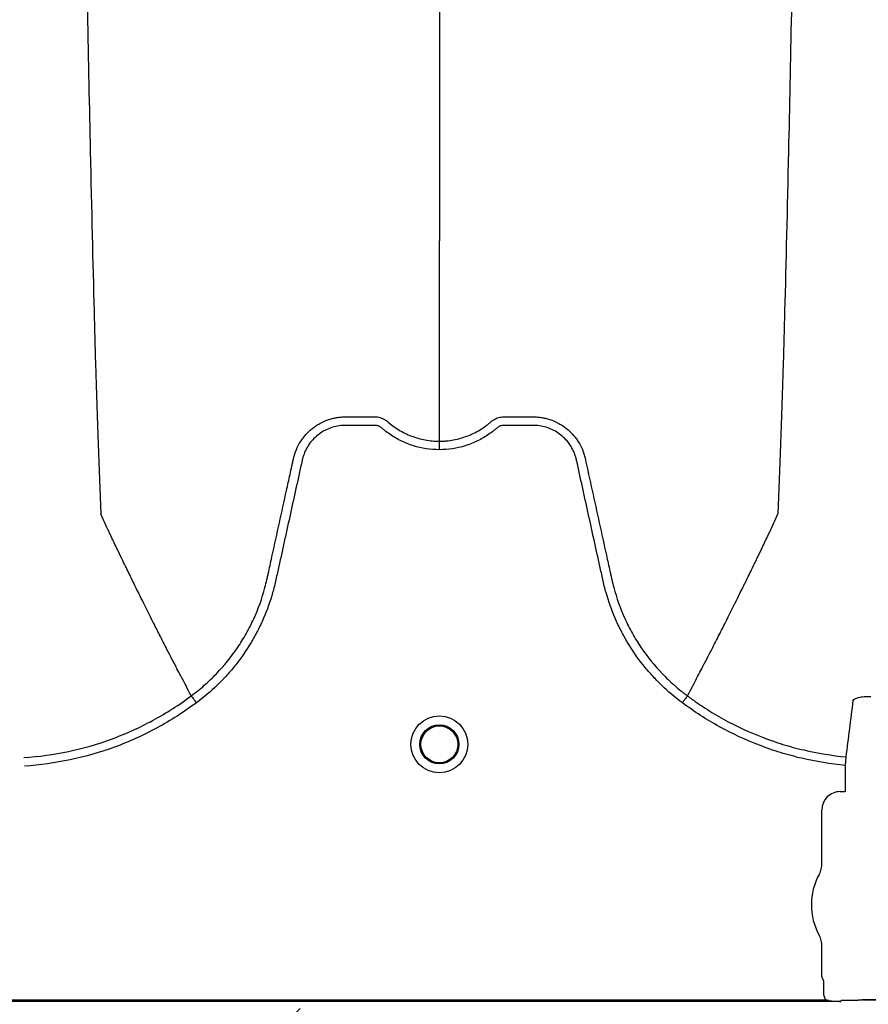
# Model space of a CAD drawing. Units: inches. Extents: x -15.6 to 15.6, y -11.8 to 11.8.
# Drawn here: x -13.4 to -13.3, y -9 to -8.9 of the extents above; entities that cross this region are included whole.
import ezdxf

# ---------------------------------------------------------------- set-up
doc = ezdxf.new("R2010")
doc.units = ezdxf.units.IN
doc.header["$MEASUREMENT"] = 0

msp = doc.modelspace()

# ---------------------------------------------------------------- hatches: boundary and pattern name
h = msp.add_hatch()
h.set_pattern_fill('AR-HBONE', color=8, scale=0.01046922407249082)
h.set_pattern_definition([(45, (-12.67646582552964, -14.23930510543345), (0, 0.05922287468335759), [0.1256306888698898, -0.04187689628996327]), (135, (-12.6468543881853, -14.20969366808911), (4.649269446095702e-18, 0.05922287468335757), [0.1256306888698898, -0.04187689628996326])])
edge = h.paths.add_edge_path()
edge.add_line((-15.1914327105545, -8.900812615379296), (-15.0756576787919, -8.900812615379296))
edge.add_arc((-14.90444045471277, -8.894577205645254), 0.1713307274131351, 182.0856829410152, 224.6368499370163)
edge.add_line((-15.02635499835773, -9.01495603353352), (-13.30697237750615, -9.01495603353352))
edge.add_line((-13.30697237750615, -9.01495603353352), (-13.30697237750615, -9.098478303742958))
edge.add_line((-13.30697237750615, -9.098478303742954), (-15.1914327105545, -9.098478303742953))
edge.add_line((-15.1914327105545, -9.098478303742954), (-15.1914327105545, -8.900812615379301))

# ---------------------------------------------------------------- linework, layer by layer
at = {"color": 7, "linetype": 'Continuous', "lineweight": 25}
for p, q in [((-13.38214105739253, -8.992768132869523), (-13.38214107387167, -8.992768101856292)), ((-13.34692621289421, -8.992768132869523), (-13.34692619641507, -8.992768101856292)), ((-13.33571962238503, -8.997702933018575), (-13.33566347702796, -8.997098754963016)), ((-13.33571962238503, -8.999531756310956), (-13.33571962238503, -8.997702933018575)), ((-13.33609563770972, -8.999563144850471), (-13.33575101092454, -8.999563144850471)), ((-13.33575101092454, -8.999563144850471), (-13.33571962238503, -8.999531756310956)), ((-13.33738256782972, -9.004644719216516), (-13.33738256782972, -9.000850074970476)), ((-13.33738256782972, -9.0126766655706), (-13.33738256782972, -9.010536809313683)), ((-13.33728893904031, -9.01291123822671), (-13.33738256782972, -9.0126766655706)), ((-13.33725751035608, -9.013761985921985), (-13.33725751035608, -9.013015532081853)), ((-13.33603569000411, -9.014439771434775), (-13.45488794379254, -9.014439771434775)), ((-13.45380634585864, -9.014335477579637), (-13.33711728793801, -9.014335477579637)), ((-13.33601504769434, -9.014388055274766), (-13.33603569000421, -9.014439771434768)), ((-13.33598365915483, -9.014385403356869), (-13.33601504769434, -9.014388055274766)), ((-13.33553226794001, -9.014385403356881), (-13.33598365915483, -9.014385403356881)), ((-13.33553226794001, -9.014385403356869), (-13.33598365915483, -9.014385403356869)), ((-13.33446578441395, -9.014334605750621), (-13.3327451223631, -9.014334605750621)), ((-13.33446578441395, -9.014337680752433), (-13.33446578441395, -9.014334605750621)), ((-13.33274512236311, -9.014337680752421), (-13.33446578441395, -9.014337680752433))]:
    msp.add_line(p, q, dxfattribs=at)
for radius in [0.002016144724990038, 0.001390381594140869, 0.001308653009061352]:
    msp.add_circle((-13.36453363514337, -8.996210717698311), radius, dxfattribs=at)
for centre, radius, start, end in [((-13.33609590586584, -9.000849806814355), 0.001286661991822121, 89.9880588576136, 180.011941142401), ((-13.33902851145807, -9.004644719216516), 0.001645943628355327, 331.487233535492, 0), ((-13.33360545338852, -9.007590764265101), 0.004525663962377298, 151.487233535492, 208.5127664645079), ((-13.33902851145807, -9.010536809313683), 0.001645943628356695, 0, 28.51276646448371), ((-13.33733028457195, -9.01295430891528), 5.97037452821071e-05, 0.9638803033681118, 46.17075194187093), ((-13.3344569075153, -9.013591191332038), 0.0007434674149441661, 269.3158800203301, 284.0627451164089)]:
    msp.add_arc(centre, radius, start, end, dxfattribs=at)
for points, knots in [([(-13.39110621825989, -8.83746144668054), (-13.3909818735079, -8.84704336622226), (-13.39082356690871, -8.859242361935243), (-13.39057568500932, -8.877779304026225), (-13.39038448385552, -8.891626120392985), (-13.39016846809947, -8.905948660586033), (-13.38994282359562, -8.920331094338536), (-13.38972798873973, -8.932988594494715), (-13.38950213035999, -8.94501561238816), (-13.38928748702371, -8.955430716501), (-13.38909540243085, -8.963467199318988), (-13.38884708089337, -8.972526214761642), (-13.38868880724393, -8.976639755981186), (-13.38856448240766, -8.979870965600853)], [0, 0, 0, 0, 0.1479410737815725, 0.1883477018335169, 0.295666990746291, 0.3754487487273764, 0.4419579494127173, 0.5615899656769098, 0.6280613843949993, 0.7078088203151939, 0.8141208068500226, 0.8539908548509086, 1, 1, 1, 1]), ([(-13.36453363514337, -8.83746144668054), (-13.36453363514337, -8.84558508689703), (-13.36453363514337, -8.855927508553085), (-13.36453363514337, -8.87167613831201), (-13.36453363514337, -8.883457126447134), (-13.36453363514337, -8.896039360298941), (-13.36453363514337, -8.908571833217264), (-13.36453363514337, -8.919624328330153), (-13.36453363514337, -8.930128886051918), (-13.36453363514337, -8.93922492966672), (-13.36453363514337, -8.946224604228917), (-13.36453363514337, -8.954119945950152), (-13.36453363514337, -8.95768591847119), (-13.36453363514337, -8.96048700981766)], [0, 0, 0, 0, 0.1479410737815725, 0.1883477018335169, 0.295666990746291, 0.3754487487273764, 0.4419579494127173, 0.5615899656769098, 0.6280613843949993, 0.7078088203151939, 0.8141208068500226, 0.8539908548509086, 1, 1, 1, 1]), ([(-13.33796105204536, -8.83746144668054), (-13.33808539679644, -8.847043366221754), (-13.33824370339448, -8.859242361934099), (-13.33849158529207, -8.877779304024372), (-13.33868278644447, -8.891626120390734), (-13.33889880219895, -8.905948660583633), (-13.33912444670116, -8.920331094336063), (-13.33933928155548, -8.932988594492338), (-13.33956513993357, -8.945015612386035), (-13.3397797832683, -8.955430716499196), (-13.33997186785976, -8.96346719931758), (-13.34022018939543, -8.972526214760835), (-13.34037846304372, -8.976639755980836), (-13.34050278787908, -8.979870965600853)], [0, 0, 0, 0, 0.1479410737815725, 0.1883477018335169, 0.295666990746291, 0.3754487487273764, 0.4419579494127173, 0.5615899656769098, 0.6280613843949993, 0.7078088203151939, 0.8141208068500226, 0.8539908548509086, 1, 1, 1, 1]), ([(-13.36453363514337, -8.97470687726917), (-13.36453363514337, -8.974199564611407), (-13.36453363514337, -8.973501941240666), (-13.36453363514337, -8.972287812655386), (-13.36453363514337, -8.971197579556618), (-13.36453363514337, -8.96996846894804), (-13.36453363514337, -8.96868559945129), (-13.36453363514337, -8.96733304625416), (-13.36453363514337, -8.966219758593006), (-13.36453363514337, -8.965320857391058), (-13.36453363514337, -8.964679150099757), (-13.36453363514337, -8.963873092989441), (-13.36453363514337, -8.963104362931434), (-13.36453363514337, -8.962413350451616), (-13.36453363514337, -8.961512881088053), (-13.36453363514337, -8.960938675753392), (-13.36453363514337, -8.96048700981766)], [0.03927255951363823, 0.03927255951363823, 0.03927255951363823, 0.03927255951363823, 0.1465739050828629, 0.1865501874329637, 0.2931568280663764, 0.3731149216107875, 0.4397486969532445, 0.5556958096141724, 0.6476577677654569, 0.6636515093079008, 0.7356246488253991, 0.7756106685462661, 0.8235942275977567, 0.8875727988250742, 0.911565542925262, 1, 1, 1, 1]), ([(-13.37487547907944, -8.975913016102389), (-13.37482854938192, -8.975705344491749), (-13.37476329060824, -8.975500716354578), (-13.3746005195354, -8.975109656625001), (-13.37450350713638, -8.974922922782527), (-13.37433484761393, -8.974655873468565), (-13.37427473104486, -8.974569050650476), (-13.3741467082309, -8.974399793031361), (-13.37407860228869, -8.974317202577659), (-13.37386613026252, -8.974080822061596), (-13.37371255667073, -8.973936819999329), (-13.37346518720566, -8.973740197720245), (-13.37337982539302, -8.973677968329428), (-13.37320316926725, -8.973560267776623), (-13.37311166349638, -8.973504697288694), (-13.37283325643596, -8.973351184946395), (-13.37264090345326, -8.973265441272083), (-13.37234263304657, -8.973160783488842), (-13.3722415818259, -8.973129901081387), (-13.37203612021765, -8.973076398207109), (-13.37193152343654, -8.973053789908622), (-13.37172208363618, -8.973017692679916), (-13.37161686761353, -8.973004087437952), (-13.37145830459278, -8.972990297965096), (-13.37140532697911, -8.972986805518062), (-13.37129912455779, -8.972982034558932), (-13.37124583039032, -8.972980755912527), (-13.37119255045108, -8.972980592893636)], [0, 0, 0, 0, 0.1250000000000074, 0.1250000000000074, 0.2500000000000148, 0.2500000000000148, 0.312500000000017, 0.312500000000017, 0.3750000000000192, 0.3750000000000192, 0.5000000000000056, 0.5000000000000056, 0.5625000000000093, 0.5625000000000093, 0.6250000000000132, 0.6250000000000132, 0.7500000000000207, 0.7500000000000207, 0.8125000000000223, 0.8125000000000223, 0.8750000000000239, 0.8750000000000239, 0.9375000000000255, 0.9375000000000255, 0.9687500000000128, 0.9687500000000128, 1, 1, 1, 1]), ([(-13.37119255045108, -8.972980592893636), (-13.37069074652105, -8.972980592893636), (-13.3701886072707, -8.972980592893636), (-13.3695611427778, -8.972980592893636), (-13.36937290342993, -8.972980592893636), (-13.36918466408206, -8.972980592893636), (-13.36905917118348, -8.972980592893636), (-13.36899648516224, -8.972982913659306), (-13.36887139615476, -8.972998389331128), (-13.36880896185411, -8.973010425950966), (-13.36868433901131, -8.973043727891213), (-13.36862230779697, -8.973066066287497), (-13.36850366342947, -8.97311752877085), (-13.36844635542749, -8.973146973947193), (-13.36836406739884, -8.973198144669526), (-13.36833720686708, -8.973216289180357), (-13.36829774351757, -8.973245068596048), (-13.3682847137872, -8.973254935050454), (-13.36826546643715, -8.97327006815341), (-13.36825591394575, -8.973277720306989), (-13.36824647059639, -8.97328550214385), (-13.36824019971018, -8.973290719130937), (-13.36823697470017, -8.973293428413918), (-13.36823396690825, -8.97329597920421)], [0, 0, 0, 0, 0.500000000000127, 0.500000000000127, 0.6250000000001473, 0.6875000000001347, 0.6875000000001347, 0.750000000000122, 0.750000000000122, 0.8125000000001094, 0.8125000000001094, 0.8750000000000967, 0.8750000000000967, 0.937500000000084, 0.937500000000084, 0.9687500000000835, 0.9687500000000835, 0.9843750000000656, 0.9843750000000656, 0.9921875000000329, 0.9960937500000164, 0.9960937500000164, 1, 1, 1, 1]), ([(-13.36823396690825, -8.97329597920421), (-13.36810684699858, -8.973409066524113), (-13.36797428415404, -8.973516545592927), (-13.36770215716741, -8.973717514247394), (-13.36756234014791, -8.973811280440643), (-13.36713180524597, -8.974072739720176), (-13.36683011414551, -8.974220793722493), (-13.36635485138094, -8.974402195304148), (-13.36619292677068, -8.974455600151304), (-13.36586807111309, -8.974546605165175), (-13.36570434061444, -8.974584527300635), (-13.36520928232908, -8.974675792018521), (-13.36487412964277, -8.97470687726917), (-13.36453363514337, -8.97470687726917)], [0, 0, 0, 0, 0.125000000000015, 0.125000000000015, 0.25000000000003, 0.25000000000003, 0.5000000000000512, 0.5000000000000512, 0.6250000000000461, 0.6250000000000461, 0.7500000000000409, 0.7500000000000409, 1, 1, 1, 1]), ([(-13.36453363514337, -8.97470687726917), (-13.36449168770968, -8.974706877175525), (-13.36444859620521, -8.97470638619882), (-13.36436380792979, -8.974704434384371), (-13.36423687555758, -8.974700051643937), (-13.36411068476798, -8.974691353536553), (-13.36385927724663, -8.974668289165292), (-13.36369296838806, -8.97464537042608), (-13.3633629294174, -8.974584527247432), (-13.36319919887947, -8.97454660509311), (-13.36287434317733, -8.974455600046063), (-13.36271241856664, -8.974402195186352), (-13.36223715582018, -8.974220793576636), (-13.36193546473116, -8.97407273955677), (-13.36150492984645, -8.973811280250775), (-13.36136511283266, -8.973717514048777), (-13.36116101760132, -8.973566787544657), (-13.36109388451047, -8.973514828602823), (-13.36099475761768, -8.973434422816918), (-13.3609456637211, -8.97339366572506), (-13.36088920921712, -8.973345145964656), (-13.36086118758098, -8.973320643409913), (-13.36084922239359, -8.97331009028452), (-13.36084125540198, -8.97330304330145), (-13.36083722718624, -8.973299472914022), (-13.36083330337851, -8.97329597920422)], [0, 0, 0, 0, 0.03124999999999158, 0.03124999999999158, 0.06249999999998317, 0.1249999999999663, 0.1249999999999663, 0.2499999999999681, 0.2499999999999681, 0.3749999999999698, 0.3749999999999698, 0.4999999999999716, 0.4999999999999716, 0.7499999999999749, 0.7499999999999749, 0.8749999999999722, 0.8749999999999722, 0.9374999999999624, 0.9374999999999624, 0.9687499999999757, 0.9843749999999823, 0.9921874999999912, 0.9960937499999956, 0.9960937499999956, 1, 1, 1, 1]), ([(-13.36083330337851, -8.97329597920422), (-13.36080921655571, -8.973275553861544), (-13.36078355816334, -8.973255355452487), (-13.36073210398738, -8.973217726101565), (-13.36070582350928, -8.973199891438355), (-13.36062526619275, -8.973149465284422), (-13.36056909447241, -8.973120268504502), (-13.3604525929664, -8.973069054847938), (-13.3603917054648, -8.973046654340246), (-13.36026839334002, -8.973012621467747), (-13.36020634319796, -8.973000296454183), (-13.36008158614564, -8.97298373447669), (-13.3600187845301, -8.972980592893636), (-13.35989266308525, -8.972980592893636), (-13.35970348091798, -8.972980592893636), (-13.359262055861, -8.972980592893636), (-13.35875757008161, -8.972980592893636), (-13.35831614502463, -8.972980592893636), (-13.35812696285736, -8.972980592893636), (-13.35800084141251, -8.972980592893636), (-13.35793814625567, -8.97298059301103), (-13.35787471982507, -8.972980592893636)], [0, 0, 0, 0, 0.03125000000001785, 0.03125000000001785, 0.06250000000003571, 0.06250000000003571, 0.1250000000000333, 0.1250000000000333, 0.1875000000000309, 0.1875000000000309, 0.2500000000000286, 0.2500000000000286, 0.3125000000000262, 0.3125000000000262, 0.3750000000000238, 0.5000000000000191, 0.7500000000000095, 0.8750000000000049, 0.9375000000000024, 0.9375000000000024, 1, 1, 1, 1]), ([(-13.35787471982507, -8.972980592893636), (-13.35776864855215, -8.972980917473071), (-13.35766182012608, -8.972985701468444), (-13.35745040275649, -8.973004087428096), (-13.35734518672959, -8.973017692668316), (-13.35713574692083, -8.973053789894273), (-13.3570311501354, -8.973076398191774), (-13.35682568851802, -8.97312990106492), (-13.35672463729291, -8.973160783472103), (-13.35642636687319, -8.973265441255279), (-13.3562340138823, -8.973351184930722), (-13.35595560681039, -8.973504697276722), (-13.35586410103574, -8.973560267766238), (-13.35568744490264, -8.973677968322859), (-13.35560208308658, -8.973740197715852), (-13.35535471361192, -8.973936820002265), (-13.35520114001449, -8.974080822070249), (-13.35498866798144, -8.974317202596648), (-13.35492056203723, -8.974399793054085), (-13.35479253922005, -8.974569050680667), (-13.35473242264963, -8.97465587350263), (-13.35456376312402, -8.974922922828696), (-13.35446675072412, -8.97510965667992), (-13.35434467242007, -8.97540295149129), (-13.35430787459138, -8.975503286936389), (-13.35425939470319, -8.975655501107688), (-13.35424433354872, -8.975706557774828), (-13.35422339007028, -8.975783620429155), (-13.35421333062104, -8.975822271233634), (-13.35420389182928, -8.975861101828725), (-13.35419773764024, -8.975887028956658), (-13.3541947166552, -8.975900070577726), (-13.3541917912108, -8.975913016086325)], [0, 0, 0, 0, 0.06250000000001342, 0.06250000000001342, 0.1250000000000268, 0.1250000000000268, 0.1875000000000402, 0.1875000000000402, 0.2500000000000537, 0.2500000000000537, 0.3750000000000805, 0.3750000000000805, 0.4375000000000788, 0.4375000000000788, 0.5000000000000772, 0.5000000000000772, 0.6250000000000738, 0.6250000000000738, 0.6875000000000632, 0.6875000000000632, 0.7500000000000524, 0.7500000000000524, 0.8750000000000167, 0.8750000000000167, 0.9374999999999988, 0.9374999999999988, 0.9687499999999962, 0.9687499999999962, 0.9843750000000014, 0.9921875000000008, 0.9921875000000008, 1, 1, 1, 1]), ([(-13.36453363514337, -8.975311200922906), (-13.36516333689949, -8.975311200922906), (-13.3657770397583, -8.975217303451348), (-13.36652453253395, -8.974984689183936), (-13.36667342939106, -8.974932078438512), (-13.36696433553237, -8.974816681696351), (-13.36710690023116, -8.974753767723417), (-13.3675261319882, -8.97454974515694), (-13.36779436982819, -8.974393415723236), (-13.36817969073364, -8.974128159524467), (-13.36830534163452, -8.974034560389287), (-13.36848924937807, -8.973886363690655), (-13.36854969223881, -8.973835743258865), (-13.36863905257324, -8.973757959886733), (-13.36866862487157, -8.973731727352769), (-13.36873293603284, -8.97368660318878), (-13.36876719544479, -8.973667030331676), (-13.3688396829239, -8.973633523474021), (-13.36887822512986, -8.973618637779795), (-13.36895620040928, -8.973598185795543), (-13.36899536834587, -8.973591066239809), (-13.36907412765465, -8.973584122738407), (-13.36911373926732, -8.97358464752734), (-13.36919290157539, -8.97358464752734), (-13.36939080734558, -8.97358464752734), (-13.36990536234805, -8.97358464752734), (-13.37053866081264, -8.97358464752734), (-13.37101363466107, -8.97358464752734), (-13.37133028389337, -8.97358464752734), (-13.37148829976137, -8.973594439729148), (-13.37180350615591, -8.973640200516973), (-13.37196173508234, -8.973675715170584), (-13.37226678924759, -8.9737689366534), (-13.37241482428901, -8.973826550097987), (-13.37270177657879, -8.973964109901312), (-13.37284178114586, -8.97404492469962), (-13.37310606940575, -8.974225604583793), (-13.37323003758535, -8.974325178940347), (-13.37346234962343, -8.974541974709876), (-13.37357084869509, -8.974659766477158), (-13.3737697939101, -8.97491259256742), (-13.37385849562385, -8.97504499836133), (-13.37401465205396, -8.975321631430333), (-13.37408232027231, -8.975465739916407), (-13.37416741568108, -8.975691031186253), (-13.37419298552173, -8.975767608730528), (-13.37423787416142, -8.975921573181031), (-13.37425666904159, -8.975999379523083), (-13.37454908335113, -8.977328206758115), (-13.37482428164979, -8.978578871201298), (-13.37537483565087, -8.981080164174747), (-13.37565018627318, -8.982330790935368), (-13.37599438101911, -8.9838940726531), (-13.37606321743544, -8.984206729675305), (-13.37616646093896, -8.98467571818834), (-13.37620208431038, -8.984831723789817), (-13.37627951285495, -8.985142078650172), (-13.37632074172304, -8.985296582323361), (-13.37653945769018, -8.986065732266665), (-13.37675447479457, -8.986670322803956), (-13.37713918421445, -8.987560547186455), (-13.37727833083017, -8.987855372023608), (-13.37757367021717, -8.988430988951244), (-13.37773015748779, -8.988712628441885), (-13.37822555832751, -8.989539399392708), (-13.37859032872798, -8.990066440838266), (-13.37918915358959, -8.990820854041862), (-13.37939739903597, -8.99106628236097), (-13.37983151309354, -8.991544809440903), (-13.38005804851782, -8.991778511049398), (-13.38075871919935, -8.992454679713168), (-13.38125395916614, -8.99287294494774), (-13.38177752084602, -8.993258470270316)], [0, 0, 0, 0, 0.06250000000000719, 0.06250000000000719, 0.07812500000000991, 0.07812500000000991, 0.09375000000001261, 0.09375000000001261, 0.1250000000000222, 0.1250000000000222, 0.140625000000027, 0.140625000000027, 0.1484375000000294, 0.1484375000000294, 0.1523437500000316, 0.1523437500000316, 0.1562500000000338, 0.1562500000000338, 0.1601562500000359, 0.1601562500000359, 0.1640625000000381, 0.1640625000000381, 0.1679687500000402, 0.1679687500000402, 0.1718750000000424, 0.187500000000042, 0.2187500000000413, 0.2343750000000409, 0.2343750000000409, 0.2500000000000405, 0.2500000000000405, 0.2656250000000401, 0.2656250000000401, 0.2812500000000397, 0.2812500000000397, 0.2968750000000394, 0.2968750000000394, 0.312500000000039, 0.312500000000039, 0.3281250000000386, 0.3281250000000386, 0.3437500000000382, 0.3437500000000382, 0.3593750000000379, 0.3593750000000379, 0.3671875000000385, 0.3671875000000385, 0.375000000000039, 0.375000000000039, 0.5000000000000363, 0.5000000000000363, 0.6250000000000336, 0.6250000000000336, 0.6562500000000325, 0.6562500000000325, 0.6718750000000324, 0.6718750000000324, 0.6875000000000323, 0.6875000000000323, 0.7500000000000276, 0.7500000000000276, 0.7812500000000261, 0.7812500000000261, 0.8125000000000246, 0.8125000000000246, 0.8750000000000174, 0.8750000000000174, 0.906250000000014, 0.906250000000014, 0.9375000000000104, 0.9375000000000104, 1, 1, 1, 1]), ([(-13.34728974944066, -8.993258470270357), (-13.34781331112086, -8.992872944947745), (-13.34830855108794, -8.99245467971297), (-13.34900922176999, -8.991778511048766), (-13.34923575719423, -8.991544809440295), (-13.34966987125171, -8.991066282360363), (-13.34987811669807, -8.990820854041225), (-13.35047694155977, -8.990066440837465), (-13.35084171196045, -8.989539399391715), (-13.35133711280023, -8.988712628440128), (-13.35149360007088, -8.988430988949187), (-13.35178893945801, -8.987855372020901), (-13.35192808607371, -8.987560547183627), (-13.35231279549325, -8.986670322801297), (-13.35252781259721, -8.986065732264018), (-13.35274652856414, -8.985296582320744), (-13.35278775743221, -8.985142078647561), (-13.35286518597679, -8.984831723787224), (-13.35290080934831, -8.984675718185771), (-13.35300405285182, -8.98420672967275), (-13.35307288926814, -8.98389407265055), (-13.353417084014, -8.98233079093283), (-13.35369243463625, -8.981080164172214), (-13.35424298863733, -8.978578871198813), (-13.35451818693606, -8.977328206755677), (-13.35481060124565, -8.975999379520669), (-13.35482939612559, -8.975921573178576), (-13.35487428476557, -8.975767608728141), (-13.35489985460639, -8.975691031183906), (-13.35498495001542, -8.975465739914156), (-13.35505261823379, -8.975321631428047), (-13.35520877466411, -8.975044998359069), (-13.35529747637806, -8.974912592565207), (-13.35549642159324, -8.974659766474902), (-13.35560492066499, -8.974541974707837), (-13.35583723270334, -8.97432517893861), (-13.355961200883, -8.97422560458211), (-13.35622548914314, -8.974044924698168), (-13.35636549371026, -8.973964109899981), (-13.35665244600018, -8.973826550096996), (-13.35680048104175, -8.973768936652737), (-13.35710553520712, -8.973675715170138), (-13.35726376413349, -8.973640200516396), (-13.35757897052793, -8.973594439728744), (-13.35773698639589, -8.973584647527346), (-13.35805363562809, -8.97358464752734), (-13.35852860947637, -8.97358464752734), (-13.35916190794075, -8.97358464752734), (-13.35967646294306, -8.97358464752734), (-13.35987436871318, -8.97358464752734), (-13.35995353102123, -8.97358464752734), (-13.35999314263388, -8.973584122738455), (-13.36007190194263, -8.973591066240068), (-13.3601110698792, -8.973598185795874), (-13.36018904515858, -8.973618637780367), (-13.36022758736447, -8.97363352347467), (-13.36030007484345, -8.973667030332452), (-13.36033433425531, -8.973686603189659), (-13.36039864541646, -8.973731727353787), (-13.36042821771473, -8.97375795988781), (-13.36051757804914, -8.973835743259894), (-13.36057802090986, -8.973886363691648), (-13.36076192865338, -8.974034560390171), (-13.36088757955424, -8.974128159525291), (-13.3612729004596, -8.974393415723874), (-13.36154113829952, -8.974549745157463), (-13.36196037005645, -8.974753767723808), (-13.36210293475519, -8.974816681696707), (-13.36239384089643, -8.974932078438783), (-13.36254273775349, -8.974984689184163), (-13.36329023052888, -8.975217303451409), (-13.36390393338747, -8.975311200922906), (-13.36453363514337, -8.975311200922906)], [0, 0, 0, 0, 0.06250000000000272, 0.06250000000000272, 0.09375000000000332, 0.09375000000000332, 0.1250000000000039, 0.1250000000000039, 0.1875000000000051, 0.1875000000000051, 0.2187500000000046, 0.2187500000000046, 0.250000000000004, 0.250000000000004, 0.3125000000000067, 0.3125000000000067, 0.3281250000000074, 0.3281250000000074, 0.3437500000000082, 0.3437500000000082, 0.3750000000000087, 0.3750000000000087, 0.5000000000000067, 0.5000000000000067, 0.6250000000000048, 0.6250000000000048, 0.6328125000000067, 0.6328125000000067, 0.6406250000000085, 0.6406250000000085, 0.6562500000000102, 0.6562500000000102, 0.6718750000000119, 0.6718750000000119, 0.6875000000000135, 0.6875000000000135, 0.7031250000000153, 0.7031250000000153, 0.718750000000017, 0.718750000000017, 0.7343750000000187, 0.7343750000000187, 0.7500000000000203, 0.7500000000000203, 0.765625000000022, 0.765625000000022, 0.7812500000000236, 0.8125000000000314, 0.8281250000000354, 0.8320312500000341, 0.8320312500000341, 0.8359375000000329, 0.8359375000000329, 0.8398437500000315, 0.8398437500000315, 0.8437500000000303, 0.8437500000000303, 0.847656250000029, 0.847656250000029, 0.8515625000000278, 0.8515625000000278, 0.8593750000000252, 0.8593750000000252, 0.875000000000018, 0.875000000000018, 0.9062500000000085, 0.9062500000000085, 0.9218750000000059, 0.9218750000000059, 0.9375000000000032, 0.9375000000000032, 1, 1, 1, 1]), ([(-13.36453363514337, -8.975311200922906), (-13.36453363514337, -8.975175680130127), (-13.36453363514337, -8.975040547868845), (-13.36453363514337, -8.97482432320009), (-13.36453363514337, -8.974743850698188), (-13.36453363514337, -8.97470687726917)], [0, 0, 0, 0, 0.4999999999999998, 0.4999999999999998, 1, 1, 1, 1]), ([(-13.38214105739253, -8.992768132869523), (-13.38198150567925, -8.99265041988394), (-13.38182375032646, -8.992528764667208), (-13.38151475098451, -8.992279814561272), (-13.38136301243072, -8.992152154951532), (-13.3809160575976, -8.991759648447944), (-13.38062841355508, -8.991484582379034), (-13.37980351798368, -8.990625721683802), (-13.3793091501078, -8.990014389507511), (-13.37864771708468, -8.989041503975818), (-13.37844068310623, -8.98870783105952), (-13.37815052401657, -8.988193097232292), (-13.37805720742907, -8.988019145438555), (-13.37787747840884, -8.987666425847982), (-13.37779087088823, -8.987487220455348), (-13.37737809266845, -8.986584802773699), (-13.37711319093357, -8.98584548144496), (-13.37685998368301, -8.984900589151826), (-13.37681326697978, -8.984710566009163), (-13.37674909308659, -8.984423960532444), (-13.37672829571462, -8.984328263171916), (-13.37668618041883, -8.98413700897756), (-13.37658088921385, -8.983658874285132), (-13.37647558650097, -8.983180742673058), (-13.37622286408025, -8.982033225722098), (-13.3760543963801, -8.981268210712809), (-13.37571750293686, -8.97973816947328), (-13.37554907534082, -8.97897314364436), (-13.37529646500474, -8.977825598513727), (-13.37517016803487, -8.97725182414527), (-13.37502282476147, -8.976582420014308), (-13.37494915245311, -8.976247718096788), (-13.37491231595014, -8.976080367214813), (-13.37489389758856, -8.975996691798063), (-13.37488600397896, -8.975960830910902), (-13.37488074156651, -8.97593692365413), (-13.3748781422729, -8.975925118620843), (-13.37487547907944, -8.975913016102389)], [0, 0, 0, 0, 0.03124999999999842, 0.03124999999999842, 0.06249999999999684, 0.06249999999999684, 0.1249999999999967, 0.1249999999999967, 0.2499999999999989, 0.2499999999999989, 0.3124999999999984, 0.3124999999999984, 0.3437500000000016, 0.3437500000000016, 0.3750000000000047, 0.3750000000000047, 0.5000000000000075, 0.5000000000000075, 0.5312500000000064, 0.5312500000000064, 0.5468750000000059, 0.5468750000000059, 0.5625000000000052, 0.625000000000003, 0.625000000000003, 0.750000000000002, 0.750000000000002, 0.875000000000001, 0.875000000000001, 0.9375000000000022, 0.9687500000000019, 0.9843750000000017, 0.9921874999999999, 0.9960937499999981, 0.998046874999999, 0.998046874999999, 1, 1, 1, 1]), ([(-13.3541917912108, -8.975913016086325), (-13.35385565047155, -8.977440107180103), (-13.35351922590594, -8.978968552379357), (-13.35301464554071, -8.981260165177641), (-13.35284643117937, -8.982024030838225), (-13.35259408847612, -8.98316982400419), (-13.35248894387943, -8.983647237371624), (-13.35238381065083, -8.984124653607624), (-13.35234175853413, -8.984315620398373), (-13.35232094367069, -8.984411157772593), (-13.35225712887386, -8.984697416853017), (-13.35221065030066, -8.984887266931882), (-13.35195859586402, -8.985831574631899), (-13.35169450297871, -8.986571321738138), (-13.35128205022626, -8.987475306995686), (-13.35119544125971, -8.98765494089149), (-13.35101570708896, -8.988008442366336), (-13.35092237532064, -8.988182776309301), (-13.35063213489065, -8.988698631613744), (-13.35042499924275, -8.98903301908874), (-13.34976312811634, -8.990007955453054), (-13.34926829208747, -8.990620532024609), (-13.34844243923041, -8.991481081394506), (-13.34815433423639, -8.991756784067638), (-13.34770635909777, -8.992150370484183), (-13.34755422974615, -8.992278406772883), (-13.34732181157898, -8.992465702502198), (-13.34724362389121, -8.992527349204183), (-13.3471253158892, -8.992618597218668), (-13.34706592151608, -8.992663903280429), (-13.3470061664893, -8.99270873229744), (-13.34696624963446, -8.992738512265674), (-13.34694587309735, -8.992753628097523), (-13.34692621289421, -8.992768132869523)], [0, 0, 0, 0, 0.2500000000000523, 0.2500000000000523, 0.3750000000000803, 0.3750000000000803, 0.437500000000096, 0.4531250000000974, 0.4531250000000974, 0.4687500000000988, 0.4687500000000988, 0.5000000000000999, 0.5000000000000999, 0.6250000000000976, 0.6250000000000976, 0.6562500000000947, 0.6562500000000947, 0.6875000000000918, 0.6875000000000918, 0.7500000000000792, 0.7500000000000792, 0.875000000000047, 0.875000000000047, 0.9375000000000271, 0.9375000000000271, 0.9687500000000187, 0.9687500000000187, 0.9843750000000133, 0.9843750000000133, 0.9921875000000067, 0.9960937500000034, 0.9960937500000034, 1, 1, 1, 1]), ([(-13.38214107387167, -8.992768101856292), (-13.38238996870276, -8.992299689574562), (-13.38272756447731, -8.991662738458478), (-13.38330168245497, -8.99056374655384), (-13.3838043147926, -8.98959266498574), (-13.38436607033015, -8.988493580625333), (-13.38494853135055, -8.987343029785713), (-13.3855576008332, -8.986125560314125), (-13.38605430537466, -8.985119393501867), (-13.38645344899838, -8.984305299091117), (-13.38673728944208, -8.983723180415424), (-13.38709207634646, -8.98299036741219), (-13.38742915497975, -8.982290590437664), (-13.38773064590878, -8.981659298945392), (-13.38812219279368, -8.980838571142883), (-13.38836975314861, -8.980296978566772), (-13.38856448240766, -8.979870965600853)], [0.03440380878188819, 0.03440380878188819, 0.03440380878188819, 0.03440380878188819, 0.1465739050828629, 0.1865501874329637, 0.2931568280663764, 0.3731149216107875, 0.4397486969532445, 0.5556958096141724, 0.6476577677654569, 0.6636515093079008, 0.7356246488253991, 0.7756106685462661, 0.8235942275977567, 0.8875727988250742, 0.911565542925262, 1, 1, 1, 1]), ([(-13.34692619641507, -8.992768101856292), (-13.34667730158399, -8.992299689574562), (-13.34633970580944, -8.991662738458478), (-13.34576558783177, -8.99056374655384), (-13.34526295549415, -8.98959266498574), (-13.34470119995659, -8.988493580625333), (-13.34411873893619, -8.987343029785713), (-13.34350966945354, -8.986125560314125), (-13.34301296491208, -8.985119393501867), (-13.34261382128835, -8.984305299091117), (-13.34232998084466, -8.983723180415424), (-13.34197519394029, -8.98299036741219), (-13.34163811530699, -8.982290590437664), (-13.34133662437796, -8.981659298945392), (-13.34094507749307, -8.980838571142883), (-13.34069751713813, -8.980296978566772), (-13.34050278787908, -8.979870965600853)], [0.03440380878188869, 0.03440380878188869, 0.03440380878188869, 0.03440380878188869, 0.1465739050828629, 0.1865501874329637, 0.2931568280663764, 0.3731149216107875, 0.4397486969532445, 0.5556958096141724, 0.6476577677654569, 0.6636515093079008, 0.7356246488253991, 0.7756106685462661, 0.8235942275977567, 0.8875727988250742, 0.911565542925262, 1, 1, 1, 1]), ([(-13.39402373242194, -8.997147692085044), (-13.3929480033442, -8.997077857116262), (-13.39189123478413, -8.996931399699735), (-13.38981381902647, -8.996492513559266), (-13.38879320158068, -8.996199964559297), (-13.38729020248419, -8.995648282872253), (-13.3867938598281, -8.99544556909999), (-13.38581075235743, -8.995001436099471), (-13.385327892079, -8.994761719217646), (-13.38391105623383, -8.993993336518033), (-13.3830058499131, -8.99341442747748), (-13.38214107387167, -8.992768101856292)], [0, 0, 0, 0, 0.2499999999999911, 0.2499999999999911, 0.4999999999999821, 0.4999999999999821, 0.6249999999999837, 0.6249999999999837, 0.7499999999999851, 0.7499999999999851, 1, 1, 1, 1]), ([(-13.38214105528743, -8.992768131316438), (-13.38213115991963, -8.992781478657175), (-13.38211488260409, -8.99280343425251), (-13.38206959272144, -8.992864522926109), (-13.38204175612946, -8.992902069799705), (-13.38197597252711, -8.992990800031016), (-13.38193960409806, -8.99303985416069), (-13.38186057229835, -8.993146452099031), (-13.38181886308894, -8.99320270882313), (-13.38177752084602, -8.993258470270309)], [0, 0, 0, 0, 0.25, 0.25, 0.5, 0.5, 0.75, 0.75, 1, 1, 1, 1]), ([(-13.34692621499933, -8.99276813131642), (-13.34693611036714, -8.992781478657157), (-13.34695238768265, -8.992803434252522), (-13.34699767756529, -8.992864522926128), (-13.34702551415726, -8.992902069799722), (-13.34709129775961, -8.992990800031041), (-13.34712766618865, -8.99303985416072), (-13.34720669798835, -8.993146452099072), (-13.34724840719754, -8.993202708823334), (-13.34728974944066, -8.993258470270357)], [0, 0, 0, 0, 0.25, 0.25, 0.5, 0.5, 0.75, 0.75, 1, 1, 1, 1]), ([(-13.34692619641507, -8.992768101856292), (-13.34687547544024, -8.99280601024374), (-13.34682356960955, -8.992844459515), (-13.34672054347303, -8.992920084035159), (-13.34656560564315, -8.993032788443264), (-13.34620130381029, -8.993290657438786), (-13.34588431147844, -8.993502991225506), (-13.34524407877121, -8.993916179705925), (-13.34480893432678, -8.994176348094554), (-13.34347874065267, -8.99491136301822), (-13.34255906633283, -8.995340967853323), (-13.34112869813565, -8.995891939608885), (-13.34064442541606, -8.996059474633299), (-13.33966622063077, -8.996360239641366), (-13.33917270938013, -8.996493411577262), (-13.3376845711716, -8.996840909280909), (-13.33668020105137, -8.997004220505207), (-13.33566347702786, -8.997098754963021)], [0, 0, 0, 0, 0.01562500000000386, 0.01562500000000386, 0.03125000000000773, 0.06250000000000637, 0.1250000000000069, 0.1250000000000069, 0.2500000000000048, 0.2500000000000048, 0.4999999999999908, 0.4999999999999908, 0.62499999999999, 0.62499999999999, 0.7499999999999893, 0.7499999999999893, 1, 1, 1, 1]), ([(-13.33515467121656, -8.993096972700087), (-13.33514920326018, -8.993053071546067), (-13.33511445088637, -8.993011733525849), (-13.33499058956887, -8.99293901916932), (-13.33489988591923, -8.99290698454783), (-13.33473013576908, -8.992868848921475), (-13.33466686311138, -8.99285753333928), (-13.33453222740374, -8.992838588050981), (-13.3344608917072, -8.992830888153012), (-13.33430996808892, -8.992818894587675), (-13.3342303240487, -8.99281465801789), (-13.334069986255, -8.992809931006567), (-13.3339883959764, -8.992809354981725), (-13.33390531392144, -8.992810623049635)], [0, 0, 0, 0, 0.2499999999999732, 0.2499999999999732, 0.4999999999999465, 0.4999999999999465, 0.6249999999999598, 0.6249999999999598, 0.7499999999999732, 0.7499999999999732, 0.8749999999999866, 0.8749999999999866, 1, 1, 1, 1]), ([(-13.38177752084602, -8.993258470270316), (-13.38266584857824, -8.993921607952803), (-13.38359532129054, -8.994515344927374), (-13.38505020042368, -8.995303616023529), (-13.3855459803844, -8.995549539131163), (-13.38655542056477, -8.9960052298727), (-13.38706512513226, -8.996213272912108), (-13.38860879805759, -8.99677956114982), (-13.3896573178332, -8.997079996475831), (-13.3917921179049, -8.99753085213242), (-13.39287836568858, -8.997681401628348), (-13.39398444215965, -8.997753175715197)], [0, 0, 0, 0, 0.2499999999999873, 0.2499999999999873, 0.3749999999999856, 0.3749999999999856, 0.4999999999999838, 0.4999999999999838, 0.7499999999999919, 0.7499999999999919, 1, 1, 1, 1]), ([(-13.33571962238492, -8.997702933018587), (-13.33676765834662, -8.997605540614561), (-13.33779962375891, -8.997437383512285), (-13.33932406475782, -8.997081637133784), (-13.33982827516706, -8.996945720713384), (-13.34057859306367, -8.99671543586864), (-13.34082769753861, -8.99663426431239), (-13.34132387849882, -8.996462991195514), (-13.34157134412538, -8.996372739815358), (-13.34279739162616, -8.995901374755297), (-13.3437433861431, -8.995460198361922), (-13.34556781337732, -8.994453585505891), (-13.34644624510972, -8.993888147231798), (-13.34728974944066, -8.993258470270357)], [0, 0, 0, 0, 0.2500000000000253, 0.2500000000000253, 0.3750000000000379, 0.3750000000000379, 0.4375000000000381, 0.4375000000000381, 0.5000000000000384, 0.5000000000000384, 0.7500000000000192, 0.7500000000000192, 1, 1, 1, 1]), ([(-13.33566347702796, -8.997098754963016), (-13.33557820482254, -8.996441242827089), (-13.33549308677033, -8.995781885206362), (-13.33532364705067, -8.994447511359738), (-13.33523909898675, -8.99377482677942), (-13.33515467121656, -8.993096972700087)], [0, 0, 0, 0, 0.5, 0.5, 1, 1, 1, 1]), ([(-13.33711728793812, -9.014335477579625), (-13.33716339225587, -9.014246838175875), (-13.3371986358176, -9.014152789416631), (-13.33724563602785, -9.0139600267476), (-13.33725751035608, -9.013861898476994), (-13.33725751035608, -9.013761985921985)], [0, 0, 0, 0, 0.5, 0.5, 1, 1, 1, 1]), ([(-13.3368822404786, -9.014382510276466), (-13.33674189570514, -9.014403025732348), (-13.33660074552328, -9.014415685949219), (-13.33631841824716, -9.014433552277952), (-13.33617695980373, -9.014438392224548), (-13.33603569000421, -9.014439771434768)], [0, 0, 0, 0, 0.5, 0.5, 1, 1, 1, 1]), ([(-13.33446578441394, -9.014337680752446), (-13.33447238404924, -9.014337680752446), (-13.33447777191009, -9.014338093999688), (-13.33448723266245, -9.014338872715191), (-13.33449154403926, -9.014339299085535), (-13.33450427536471, -9.014340587099936), (-13.33451244293721, -9.014341469494797), (-13.33453722548446, -9.014344095382338), (-13.33455396018942, -9.014345825662147), (-13.3346056858355, -9.01435087141145), (-13.33464207114718, -9.014354053916628), (-13.33475745986426, -9.014363007086816), (-13.33484382855723, -9.014368249154696), (-13.33502632833423, -9.014376665419276), (-13.33512248054764, -9.01437988928879), (-13.33532495198028, -9.014384295750315), (-13.33542787469505, -9.014385403356881), (-13.33553226794001, -9.014385403356881)], [0, 0, 0, 0, 0.01562499999998907, 0.01562499999998907, 0.03124999999997814, 0.03124999999997814, 0.06249999999995265, 0.06249999999995265, 0.1249999999999729, 0.1249999999999729, 0.2500000000000109, 0.2500000000000109, 0.5000000000000072, 0.5000000000000072, 0.7500000000000036, 0.7500000000000036, 1, 1, 1, 1]), ([(-13.33446578441395, -9.014337680752433), (-13.33447238404924, -9.014337680752433), (-13.33447777191009, -9.014338093999683), (-13.33448723266245, -9.014338872715184), (-13.33449154403926, -9.014339299085522), (-13.33450427536471, -9.014340587099925), (-13.33451244293721, -9.014341469494784), (-13.33453722548446, -9.014344095382333), (-13.33455396018942, -9.014345825662135), (-13.3346056858355, -9.014350871411445), (-13.33464207114718, -9.014354053916623), (-13.33475745986426, -9.014363007086803), (-13.33484382855723, -9.014368249154689), (-13.33502632833423, -9.014376665419276), (-13.33512248054764, -9.014379889288778), (-13.33532495198028, -9.01438429575031), (-13.33542787469505, -9.014385403356869), (-13.33553226794001, -9.014385403356869)], [0, 0, 0, 0, 0.01562500000002924, 0.01562500000002924, 0.03125000000005849, 0.03125000000005849, 0.06250000000004884, 0.06250000000004884, 0.1250000000000308, 0.1250000000000308, 0.24999999999999, 0.24999999999999, 0.4999999999999933, 0.4999999999999933, 0.7499999999999966, 0.7499999999999966, 1, 1, 1, 1])]:
    msp.add_open_spline(points, degree=3, knots=knots, dxfattribs=at)
for points in [[(-13.33725751035608, -9.013015532081853), (-13.33725751035608, -9.012992537601473), (-13.33726728309374, -9.012971603703226), (-13.33727058927483, -9.012953304573417)], [(-13.3368822404786, -9.014382510276466), (-13.33696126701567, -9.014370958257857), (-13.33704002046009, -9.01435669946301), (-13.33711728793812, -9.014335477579625)]]:
    msp.add_open_spline(points, degree=3, dxfattribs=at)

doc.saveas('drawing.dxf')
